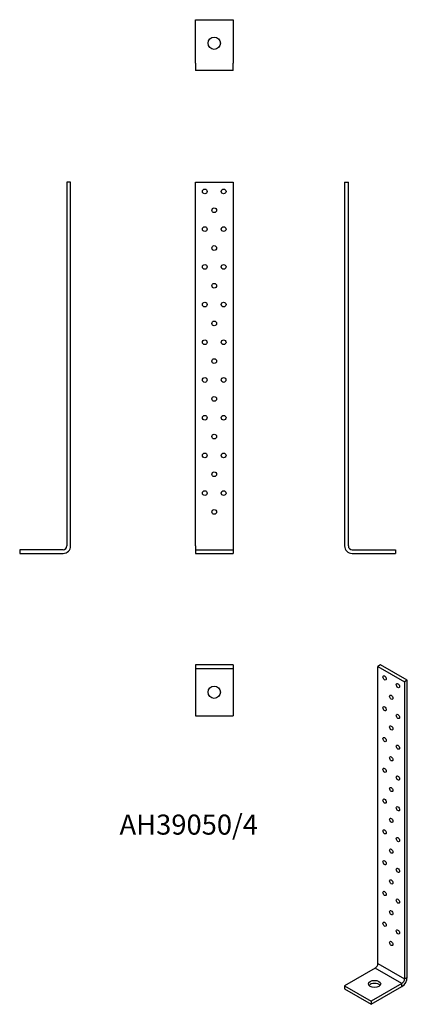
# Model space of a CAD drawing. Units: millimetres. Extents: x -179 to 232, y -478 to 566.
import ezdxf

# ---------------------------------------------------------------- set-up
doc = ezdxf.new("R2010")
doc.units = ezdxf.units.MM
doc.styles.get("Standard").update_dxf_attribs({"font": 'arial.ttf'})

# ---------------------------------------------------------------- blocks, each defined once
blk = doc.blocks.new('AH39050_4-Front')
for p, q in [((7, 8), (7, 394)), ((7, 394), (47, 394)), ((47, 394), (47, 8)), ((7, 8), (7, 4)), ((7, 4), (47, 4)), ((7, 4), (7, 0)), ((7, 0), (47, 0)), ((47, 8), (47, 4)), ((47, 4), (47, 0))]:
    blk.add_line(p, q)
for centre in [(17, 384), (37, 384), (27, 364), (17, 344), (37, 344), (27, 324), (17, 304), (37, 304), (27, 284), (17, 264), (37, 264), (27, 244), (17, 224), (37, 224), (27, 204), (17, 184), (37, 184), (27, 164), (17, 144), (37, 144), (27, 124), (17, 104), (37, 104), (27, 84), (17, 64), (37, 64), (27, 44)]:
    blk.add_circle(centre, 2.5)
blk = doc.blocks.new('AH39050_4-Left')
for p, q in [((-27, 394), (-27, 8)), ((-27, 394), (-23, 394)), ((-23, 8), (-23, 394)), ((-19, 4), (27, 4)), ((-19, 0), (27, 0)), ((27, 4), (27, 0))]:
    blk.add_line(p, q)
for radius in [8, 4]:
    blk.add_arc((-19, 8), radius, 180, 270)
blk = doc.blocks.new('AH39050_4-Right')
for p, q in [((27, 394), (23, 394)), ((23, 394), (23, 8)), ((27, 8), (27, 394)), ((19, 4), (-27, 4)), ((-27, 4), (-27, 0)), ((-27, 0), (19, 0))]:
    blk.add_line(p, q)
for radius in [8, 4]:
    blk.add_arc((19, 8), radius, 270, 0)
blk = doc.blocks.new('AH39050_4-Top')
for p, q in [((47, 27), (7, 27)), ((7, 27), (7, 23)), ((7, 23), (7, 19)), ((7, 23), (47, 23)), ((47, 27), (47, 23)), ((47, 23), (47, 19)), ((7, 19), (7, -27)), ((47, 19), (47, -27)), ((7, -27), (47, -27))]:
    blk.add_line(p, q)
blk.add_circle((27, -2), 6.5)
blk = doc.blocks.new('AH39050_4-Bottom')
for p, q in [((7, -19), (7, 27)), ((7, 27), (47, 27)), ((47, 27), (47, -19)), ((7, -19), (7, -27)), ((47, -27), (47, -19)), ((47, -27), (7, -27))]:
    blk.add_line(p, q)
blk.add_circle((27, 2), 6.5)
blk = doc.blocks.new('AH39050_4-ISO')
for p, q in [((4.9, 180), (2.1, 178.4)), ((2.1, -136.8), (2.1, 178.4)), ((2.1, 178.4), (30.4, 162.1)), ((33.2, 163.7), (4.9, 180)), ((33.2, 163.7), (30.4, 162.1)), ((30.4, 162.1), (30.4, -153.1)), ((33.2, -151.5), (33.2, 163.7)), ((-0.7, -141.7), (-33.2, -160.4)), ((27.6, -158), (-0.7, -141.7)), ((2.1, -136.8), (30.4, -153.1)), ((30.4, -153.1), (33.2, -151.5)), ((-33.2, -160.4), (-4.9, -176.8)), ((-33.2, -160.4), (-33.2, -163.7)), ((-33.2, -163.7), (-4.9, -180)), ((27.6, -158), (-4.9, -176.8)), ((-4.9, -180), (27.6, -161.3)), ((27.6, -161.3), (27.6, -158)), ((-4.9, -176.8), (-4.9, -180))]:
    blk.add_line(p, q)
for centre, major_axis in [((9.2, 166.2), (-1.25, 2.17)), ((23.3, 158), (-1.25, 2.17)), ((16.3, 145.7), (-1.25, 2.17)), ((9.2, 133.5), (-1.25, 2.17)), ((23.3, 125.3), (-1.25, 2.17)), ((16.3, 113.1), (-1.25, 2.17)), ((9.2, 100.8), (-1.25, 2.17)), ((23.3, 92.7), (-1.25, 2.17)), ((16.3, 80.4), (-1.25, 2.17)), ((9.2, 68.2), (-1.25, 2.17)), ((23.3, 60), (-1.25, 2.17)), ((16.3, 47.8), (-1.25, 2.17)), ((9.2, 35.5), (-1.25, 2.17)), ((23.3, 27.4), (-1.25, 2.17)), ((16.3, 15.1), (-1.25, 2.17)), ((9.2, 2.9), (-1.25, 2.17)), ((23.3, -5.3), (-1.25, 2.17)), ((16.3, -17.6), (-1.25, 2.17)), ((9.2, -29.8), (-1.25, 2.17)), ((23.3, -38), (-1.25, 2.17)), ((16.3, -50.2), (-1.25, 2.17)), ((9.2, -62.5), (-1.25, 2.17)), ((23.3, -70.6), (-1.25, 2.17)), ((16.3, -82.9), (-1.25, 2.17)), ((9.2, -95.1), (-1.25, 2.17)), ((23.3, -103.3), (-1.25, 2.17)), ((16.3, -115.5), (-1.25, 2.17)), ((-1.4, -158.4), (-6.5, 0))]:
    blk.add_ellipse(centre, major_axis=major_axis, ratio=0.57735)
for centre, major_axis, start_param, end_param in [((-0.7, -138.4), (-2, -3.46), 0.785398, 2.356194), ((27.6, -154.7), (4, 6.93), 3.926991, 5.497787), ((27.6, -154.7), (-2, -3.46), 0.785398, 2.356194), ((-1.4, -161.7), (-6.5, 0), 3.591789, 5.832989)]:
    blk.add_ellipse(centre, major_axis=major_axis, ratio=0.57735, start_param=start_param, end_param=end_param)

msp = doc.modelspace()

# ---------------------------------------------------------------- block references
for name, p in [('AH39050_4-Bottom', (0, 539.2)), ('AH39050_4-Right', (-152.2, 0)), ('AH39050_4-Front', (0, 0)), ('AH39050_4-Left', (192.2, 0)), ('AH39050_4-Top', (0, -145.2)), ('AH39050_4-ISO', (198.4, -298.2))]:
    msp.add_blockref(name, p)

# ---------------------------------------------------------------- texts
at = {"insert": (0, -290.4), "char_height": 21.26, "attachment_point": 5}
msp.add_mtext('AH39050/4', dxfattribs=at)

doc.saveas('drawing.dxf')
